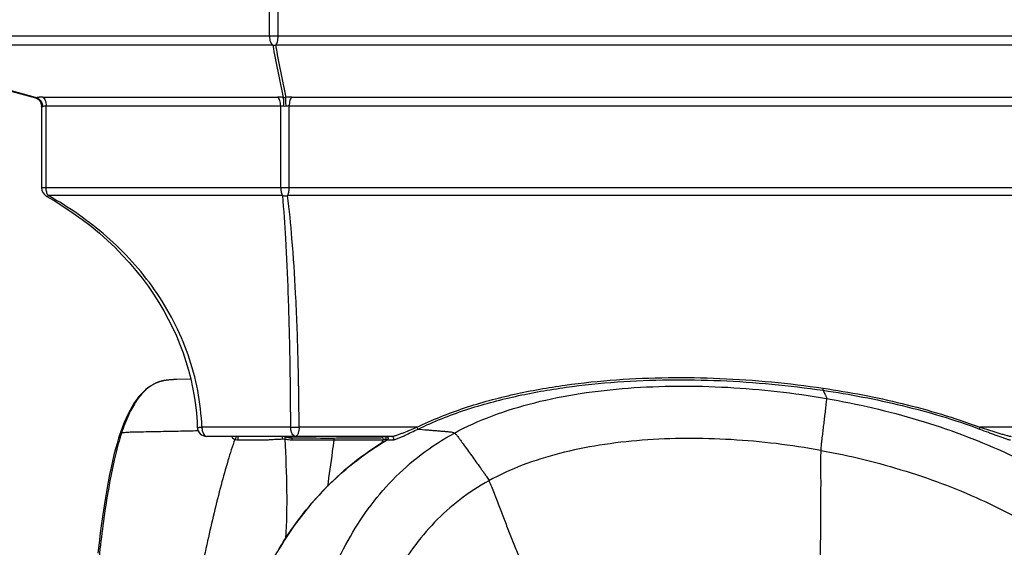
# Model space of a CAD drawing. Units: millimetres. Extents: x 0 to 297, y 0 to 210.
# Drawn here: x 15 to 42, y 158 to 172 of the extents above; entities that cross this region are included whole.
import ezdxf

# ---------------------------------------------------------------- set-up
doc = ezdxf.new("R2010")
doc.units = ezdxf.units.MM
doc.header["$LTSCALE"] = 16.335
doc.layers.add('DTM_AXIS', color=7, linetype='CONTINUOUS')

msp = doc.modelspace()

# ---------------------------------------------------------------- linework, layer by layer
at = {"layer": 'DTM_AXIS', "color": 7, "linetype": 'Continuous'}
for p, q in [((21.99258, 171.80933), (21.99258, 175.62914)), ((22.22457, 171.80933), (22.22457, 175.62914)), ((66.05198, 171.80933), (10.41514, 171.80933)), ((22.08003, 171.57216), (10.62468, 171.57216)), ((66.09878, 171.57216), (22.15353, 171.57216)), ((14.03457, 170.63451), (15.73808, 170.16518)), ((15.76983, 170.16742), (15.73771, 170.17631)), ((15.78674, 170.14515), (15.7995, 170.13747)), ((15.82438, 170.11884), (15.83641, 170.10773)), ((15.8364, 170.10774), (15.84283, 170.10105)), ((15.93886, 170.18612), (22.20542, 170.18612)), ((16.02631, 167.76239), (16.02631, 169.94895)), ((16.02631, 169.94895), (22.29291, 169.94895)), ((22.29291, 167.76239), (22.29291, 169.94895)), ((22.52015, 167.76239), (22.52015, 169.94895)), ((22.52015, 169.94895), (64.97617, 169.94895)), ((22.58805, 170.18612), (65.05953, 170.18612)), ((15.90426, 169.94036), (15.90426, 167.76239)), ((64.70504, 167.76239), (15.90426, 167.76239)), ((22.34865, 167.55602), (16.08213, 167.55602)), ((63.99837, 167.55602), (22.4769, 167.55602)), ((19.16429, 162.61377), (19.15443, 162.61176)), ((19.17417, 162.61571), (19.16429, 162.61377)), ((19.18406, 162.61756), (19.17417, 162.61571)), ((19.19397, 162.61932), (19.18406, 162.61756)), ((19.2039, 162.62102), (19.19397, 162.61932)), ((19.21387, 162.62263), (19.2039, 162.62102)), ((19.22391, 162.62418), (19.21387, 162.62263)), ((19.23403, 162.62567), (19.22391, 162.62418)), ((19.24425, 162.62709), (19.23403, 162.62567)), ((19.25459, 162.62846), (19.24425, 162.62709)), ((19.26508, 162.62977), (19.25459, 162.62846)), ((19.27575, 162.63103), (19.26508, 162.62977)), ((19.28661, 162.63224), (19.27575, 162.63103)), ((19.29771, 162.6334), (19.28661, 162.63224)), ((19.30908, 162.63452), (19.29771, 162.6334)), ((19.32076, 162.63559), (19.30908, 162.63452)), ((19.3328, 162.63662), (19.32076, 162.63559)), ((19.34529, 162.63761), (19.3328, 162.63662)), ((19.35828, 162.63857), (19.34529, 162.63761)), ((19.3719, 162.63949), (19.35828, 162.63857)), ((19.38611, 162.64037), (19.3719, 162.63949)), ((19.40095, 162.64121), (19.38611, 162.64037)), ((19.41642, 162.64201), (19.40095, 162.64121)), ((19.43265, 162.64276), (19.41642, 162.64201)), ((19.44975, 162.64348), (19.43265, 162.64276)), ((19.4776, 162.64449), (19.44975, 162.64348)), ((19.50896, 162.64546), (19.4776, 162.64449)), ((19.89034, 162.65505), (19.50896, 162.64546)), ((22.56051, 161.37136), (20.18699, 161.37136)), ((25.92904, 161.37136), (22.78388, 161.37136)), ((56.51438, 161.37136), (40.97268, 161.37136)), ((18.02102, 161.26088), (17.98832, 161.16428)), ((25.26406, 161.12914), (20.3154, 161.12914)), ((22.57706, 161.08779), (22.59121, 161.08771)), ((22.59121, 161.08771), (22.77182, 161.08676)), ((24.99279, 160.94876), (25.02818, 161.0401))]:
    msp.add_line(p, q, dxfattribs=at)
for points in [[(15.73806, 170.16519), (15.74862, 170.16197), (15.7612, 170.15736), (15.77394, 170.15176), (15.78674, 170.14515)], [(15.7995, 170.13747), (15.81209, 170.1287), (15.82438, 170.11884)], [(15.84283, 170.10105), (15.84925, 170.09376), (15.85598, 170.08535)], [(15.85598, 170.08535), (15.86291, 170.07573), (15.86985, 170.06492), (15.87654, 170.05308), (15.88284, 170.04018), (15.88862, 170.02626)], [(15.88862, 170.02626), (15.89362, 170.01163), (15.89776, 169.99635), (15.90095, 169.98045), (15.90309, 169.96431), (15.90415, 169.94798), (15.90426, 169.9404)], [(16.03069, 167.54506), (16.23876, 167.42321), (16.49918, 167.26027), (16.7504, 167.09126), (16.99218, 166.91663), (17.22453, 166.7367), (17.44765, 166.5516), (17.66145, 166.3617), (17.86584, 166.16738), (18.06101, 165.96875), (18.24688, 165.76616), (18.42337, 165.56), (18.59069, 165.35033), (18.74876, 165.13753), (18.89753, 164.92198), (19.03718, 164.70371), (19.16768, 164.48311), (19.289, 164.26055), (19.40131, 164.03604), (19.50462, 163.80996), (19.59892, 163.58268), (19.68439, 163.35422), (19.76103, 163.12493), (19.8289, 162.8952), (19.88815, 162.66501), (19.93884, 162.43471), (19.98104, 162.20467), (20.01491, 161.97485), (20.04056, 161.74545), (20.05806, 161.51693), (20.06509, 161.37003)], [(19.15443, 162.61176), (19.1495, 162.61072), (19.14458, 162.60965), (19.13967, 162.60857), (19.13476, 162.60746), (19.12986, 162.60634), (19.12498, 162.60519), (19.1201, 162.60402), (19.11523, 162.60283), (19.11038, 162.60161), (19.10553, 162.60038), (19.10069, 162.59913), (19.09587, 162.59785), (19.09105, 162.59655), (19.08624, 162.59523), (19.08144, 162.59388), (19.07665, 162.59251), (19.07186, 162.59112), (19.06708, 162.5897), (19.0623, 162.58826), (19.05752, 162.5868), (19.05275, 162.58531), (19.04798, 162.58379), (19.04322, 162.58225), (19.03845, 162.58068), (19.03369, 162.57909), (19.02892, 162.57747), (19.02416, 162.57582), (19.0194, 162.57415), (19.01463, 162.57244), (19.00987, 162.57071), (19.0051, 162.56895), (19.00033, 162.56716), (18.99556, 162.56534), (18.99079, 162.56349), (18.98601, 162.56161), (18.98123, 162.5597), (18.97644, 162.55776), (18.97165, 162.55579), (18.96685, 162.55378), (18.96205, 162.55175), (18.95725, 162.54968), (18.95244, 162.54757), (18.94762, 162.54543), (18.9428, 162.54326), (18.93909, 162.54157)], [(18.93955, 162.54178), (18.91816, 162.53166), (18.85751, 162.49944), (18.79699, 162.46181), (18.73649, 162.41836), (18.67601, 162.36871), (18.61584, 162.31272), (18.55596, 162.25001), (18.49646, 162.18027), (18.4378, 162.10369), (18.37998, 162.01999), (18.32314, 161.92903), (18.26787, 161.83158), (18.21416, 161.72756), (18.16213, 161.61713), (18.11253, 161.50204), (18.06558, 161.38333), (18.02102, 161.26088)], [(17.98833, 161.16431), (17.96077, 161.07812), (17.91941, 160.94003), (17.87857, 160.79286), (17.83829, 160.63654), (17.79859, 160.47095), (17.75949, 160.29588), (17.72102, 160.11127), (17.68322, 159.91708), (17.64612, 159.71317), (17.60977, 159.49952), (17.57419, 159.27616), (17.53944, 159.04302), (17.50555, 158.80024), (17.47257, 158.54782), (17.44051, 158.28556), (17.4094, 158.01355)], [(25.13701, 161.03609), (25.11068, 161.02046), (24.99774, 160.95188), (24.88692, 160.88209), (24.77813, 160.81111), (24.6714, 160.73897), (24.56679, 160.6658), (24.46428, 160.59163), (24.36383, 160.51648), (24.26551, 160.44047), (24.16926, 160.36363), (24.07506, 160.286), (23.98295, 160.20767), (23.89289, 160.1287), (23.80484, 160.04911), (23.71883, 159.96903), (23.63484, 159.88848), (23.55281, 159.80751), (23.47277, 159.72622), (23.39467, 159.64465), (23.31847, 159.56284), (23.24419, 159.4809), (23.17178, 159.39885), (23.10119, 159.31674), (23.03243, 159.23466), (22.96545, 159.15265), (22.90022, 159.07075), (22.83673, 158.98905), (22.77493, 158.90757), (22.71478, 158.82637), (22.65632, 158.74557), (22.59949, 158.6652), (22.54425, 158.5853), (22.49064, 158.50601), (22.43863, 158.42739), (22.38815, 158.34945), (22.33923, 158.27229), (22.29184, 158.19597), (22.24591, 158.12049)], [(25.11156, 161.12914), (25.11767, 161.12876), (25.12369, 161.12764), (25.12952, 161.1258), (25.13509, 161.12326), (25.1403, 161.12005), (25.14509, 161.11623), (25.14937, 161.11186), (25.15308, 161.107), (25.15617, 161.10172), (25.1586, 161.0961), (25.16032, 161.09023), (25.16131, 161.08419), (25.16155, 161.07807), (25.16105, 161.07197), (25.1598, 161.06598), (25.15783, 161.06019), (25.15517, 161.05468), (25.15186, 161.04953), (25.14794, 161.04483), (25.14348, 161.04064), (25.13853, 161.03703), (25.13701, 161.0361)]]:
    msp.add_lwpolyline(points, dxfattribs=at)
for centre, radius, start, end in [((-189.2934, -570.79512), 768.81494, 74.53292349, 74.92791605), ((68.61061, 180.10887), 47.30719, 190.39614, 192.118835), ((22.11675, 171.83054), 0.26098, 261.92042, 278.07958), ((67.54604, 179.83647), 46.13869, 190.318443, 192.084407), ((15.66723, 169.93668), 0.24059, 58.267385, 73.57766), ((15.71222, 170.5034), 0.34089, 278.629166, 279.732669), ((15.70379, 169.96844), 0.20966, 65.110586, 71.634145), ((15.69768, 169.9552), 0.22424, 58.904713, 65.117499), ((15.66847, 169.93836), 0.23853, 56.078386, 58.253702), ((15.66949, 169.93988), 0.2367, 37.747505, 56.077429), ((15.69206, 169.94584), 0.23515, 52.875781, 58.911312), ((15.90406, 169.63045), 0.55414, 97.130633, 99.007536), ((15.66672, 169.9374), 0.24047, 17.169472, 37.698104), ((15.66434, 169.93676), 0.24294, 10.938373, 17.148983), ((15.66068, 169.93604), 0.24666, 358.662445, 10.940048), ((15.64866, 169.90707), 0.29396, 20.151846, 25.359867), ((15.6455, 169.90592), 0.29732, 4.694337, 20.15152), ((16.15426, 167.76239), 0.25, 180, 240.375844), ((19.2934, 161.76986), 0.84916, 114.660599, 119.58937), ((20.31492, 161.37913), 0.25, 182.115311, 270.000357), ((24.07845, 159.23546), 6.35521, 162.414916, 163.187764), ((23.57136, 159.39593), 5.82333, 161.788646, 162.412584), ((22.28452, 160.53743), 0.59467, 78.04826, 78.87221), ((22.57907, 161.41502), 0.32723, 268.476212, 269.648901), ((23.60675, 286.64495), 125.61306, 269.5352069, 270.047565), ((23.51074, 311.3974), 150.31245, 269.7183357, 270.0724016), ((25.00772, 161.16582), 0.12738, 279.242675, 283.96722), ((25.0538, 161.07757), 0.05233, 330.708462, 338.310979)]:
    msp.add_arc(centre, radius, start, end, dxfattribs=at)
for points, knots in [([(21.99258, 171.80933), (21.99258, 171.75994), (22.00253, 171.68858), (22.04007, 171.60977), (22.06603, 171.5813), (22.08007, 171.57216)], [0, 0, 0, 0, 0.56904919, 0.80690546, 1, 1, 1, 1]), ([(22.15343, 171.57216), (22.16536, 171.58171), (22.18656, 171.6111), (22.21684, 171.69008), (22.22457, 171.76016), (22.22457, 171.80933)], [0, 0, 0, 0, 0.18123828, 0.41728428, 1, 1, 1, 1]), ([(15.7434, 170.16456), (15.74471, 170.16453), (15.7514, 170.16468), (15.75805, 170.16557), (15.76337, 170.16637)], [0, 0, 0, 0, 0.19576692, 1, 1, 1, 1]), ([(15.81731, 170.17775), (15.81301, 170.17707), (15.79705, 170.17432), (15.78121, 170.17073), (15.76983, 170.16742)], [0, 0, 0, 0, 0.26842754, 1, 1, 1, 1]), ([(15.91429, 170.03298), (15.90956, 170.04296), (15.88896, 170.08081), (15.85953, 170.11402), (15.83399, 170.13334)], [0, 0, 0, 0, 0.25656072, 1, 1, 1, 1]), ([(15.93886, 170.18612), (15.92956, 170.18612), (15.89497, 170.18568), (15.86037, 170.18345), (15.83528, 170.1803)], [0, 0, 0, 0, 0.26883572, 1, 1, 1, 1]), ([(15.93882, 170.18612), (15.95286, 170.17697), (15.97882, 170.1485), (16.01636, 170.0697), (16.02631, 169.99833), (16.02631, 169.94895)], [0, 0, 0, 0, 0.19309402, 0.43094932, 1, 1, 1, 1]), ([(16.02631, 169.94895), (16.01795, 169.94895), (15.98907, 169.94764), (15.9597, 169.94061), (15.94184, 169.93025)], [0, 0, 0, 0, 0.28818707, 1, 1, 1, 1]), ([(22.29291, 169.94895), (22.29291, 169.99833), (22.28296, 170.0697), (22.24542, 170.1485), (22.21947, 170.17697), (22.20542, 170.18612)], [0, 0, 0, 0, 0.56905075, 0.80690606, 1, 1, 1, 1]), ([(22.3577, 170.1772), (22.34449, 170.17865), (22.29388, 170.1836), (22.24299, 170.18612), (22.20542, 170.18612)], [0, 0, 0, 0, 0.26117003, 1, 1, 1, 1]), ([(22.36903, 169.94004), (22.3625, 169.94147), (22.33741, 169.94638), (22.3118, 169.94895), (22.29291, 169.94895)], [0, 0, 0, 0, 0.26134234, 1, 1, 1, 1]), ([(22.35773, 170.1772), (22.36359, 170.17674), (22.38756, 170.17533), (22.41163, 170.17583), (22.42969, 170.17721)], [0, 0, 0, 0, 0.24518144, 1, 1, 1, 1]), ([(22.36908, 169.94003), (22.37179, 169.96576), (22.37538, 170.01474), (22.37574, 170.0825), (22.37083, 170.13599), (22.36371, 170.16654), (22.35775, 170.1772)], [0, 0, 0, 0, 0.32426918, 0.61553082, 0.84693278, 1, 1, 1, 1]), ([(22.44103, 169.94004), (22.43826, 169.96581), (22.43362, 170.0148), (22.42895, 170.08225), (22.42743, 170.1355), (22.42794, 170.16567), (22.42969, 170.17721)], [0, 0, 0, 0, 0.32708236, 0.62095495, 0.85270659, 1, 1, 1, 1]), ([(22.58805, 170.18612), (22.57529, 170.18612), (22.52243, 170.18531), (22.46963, 170.18152), (22.42977, 170.17722)], [0, 0, 0, 0, 0.24147966, 1, 1, 1, 1]), ([(22.52015, 169.94895), (22.51373, 169.94895), (22.48717, 169.94813), (22.46073, 169.94429), (22.44103, 169.94004)], [0, 0, 0, 0, 0.24154906, 1, 1, 1, 1]), ([(22.58804, 170.18612), (22.57653, 170.17646), (22.55632, 170.14691), (22.52745, 170.06792), (22.52015, 169.99807), (22.52015, 169.94895)], [0, 0, 0, 0, 0.17896786, 0.41470367, 1, 1, 1, 1]), ([(15.90728, 169.93028), (15.90681, 169.93121), (15.90533, 169.93441), (15.90426, 169.93791), (15.90426, 169.9404)], [0, 0, 0, 0, 0.2953932, 1, 1, 1, 1]), ([(15.94184, 169.93025), (15.93802, 169.92804), (15.93102, 169.92451), (15.92076, 169.92186), (15.91191, 169.92372), (15.90843, 169.92801), (15.90728, 169.93028)], [0, 0, 0, 0, 0.34085241, 0.60240401, 0.8040952, 1, 1, 1, 1]), ([(16.08204, 167.55602), (16.06235, 167.58233), (16.03463, 167.65104), (16.02631, 167.72319), (16.02631, 167.76239)], [0, 0, 0, 0, 0.45607753, 1, 1, 1, 1]), ([(22.29291, 167.76239), (22.29291, 167.72319), (22.30123, 167.65104), (22.32895, 167.58233), (22.34864, 167.55602)], [0, 0, 0, 0, 0.54392884, 1, 1, 1, 1]), ([(22.47691, 167.55602), (22.49284, 167.58345), (22.51378, 167.65258), (22.52015, 167.72331), (22.52015, 167.76239)], [0, 0, 0, 0, 0.44805131, 1, 1, 1, 1]), ([(16.03069, 167.54507), (16.03373, 167.54333), (16.05172, 167.53827), (16.06982, 167.54811), (16.08204, 167.55602)], [0, 0, 0, 0, 0.19390031, 1, 1, 1, 1]), ([(20.18699, 161.37136), (20.17468, 161.70099), (20.09972, 162.35825), (19.84164, 163.31264), (19.45062, 164.21476), (18.77761, 165.32141), (17.6897, 166.51496), (16.63495, 167.24735), (16.08213, 167.55602)], [0, 0, 0, 0, 0.12768036, 0.2548962, 0.38136752, 0.50694612, 0.75491974, 1, 1, 1, 1]), ([(22.56051, 161.37136), (22.55922, 161.99191), (22.54716, 163.18344), (22.50296, 164.86225), (22.4388, 166.30356), (22.38122, 167.17349), (22.34865, 167.55602)], [0, 0, 0, 0, 0.30077103, 0.57750879, 0.81392431, 1, 1, 1, 1]), ([(22.78388, 161.37136), (22.78206, 161.99189), (22.7654, 163.1836), (22.70235, 164.86268), (22.60988, 166.30443), (22.5254, 167.17406), (22.4769, 167.55602)], [0, 0, 0, 0, 0.30048548, 0.57707063, 0.81355479, 1, 1, 1, 1]), ([(25.92904, 161.37136), (26.34079, 161.57362), (27.19808, 161.91308), (28.53116, 162.27248), (29.89184, 162.51358), (31.72427, 162.70231), (34.03234, 162.72365), (35.87049, 162.55016), (36.78289, 162.41525)], [0, 0, 0, 0, 0.12459947, 0.24949804, 0.37449416, 0.49950702, 0.74949338, 1, 1, 1, 1]), ([(25.96179, 161.32265), (26.37287, 161.52354), (27.22857, 161.86031), (28.55861, 162.21661), (29.91582, 162.45548), (31.74327, 162.64236), (34.04476, 162.66338), (35.87775, 162.49146), (36.78766, 162.35779)], [0, 0, 0, 0, 0.12461814, 0.24952609, 0.37452506, 0.49953688, 0.74951541, 1, 1, 1, 1]), ([(18.8741, 162.50828), (18.69805, 162.40853), (18.45753, 162.14111), (18.20948, 161.68392), (18.09515, 161.3843), (18.03972, 161.21585)], [0, 0, 0, 0, 0.38804008, 0.65992614, 1, 1, 1, 1]), ([(26.93296, 161.21676), (27.26, 161.39459), (27.96233, 161.70757), (29.0926, 162.05175), (30.30751, 162.29166), (31.58458, 162.43386), (32.90157, 162.48489), (34.67453, 162.43962), (36.00186, 162.28903), (36.87442, 162.13892)], [0, 0, 0, 0, 0.11008307, 0.22650287, 0.34874855, 0.47576028, 0.60612034, 0.73817875, 1, 1, 1, 1]), ([(36.78289, 162.41525), (36.78059, 162.40276), (36.77913, 162.38508), (36.78168, 162.36599), (36.78527, 162.35879), (36.78766, 162.35779)], [0, 0, 0, 0, 0.6421482, 0.86899604, 1, 1, 1, 1]), ([(36.78289, 162.41525), (37.49302, 162.31025), (38.91083, 162.04002), (40.29493, 161.6243), (40.97268, 161.37136)], [0, 0, 0, 0, 0.49807183, 1, 1, 1, 1]), ([(36.78766, 162.35779), (36.79256, 162.34325), (36.80547, 162.31266), (36.82367, 162.27406), (36.84031, 162.24077), (36.85337, 162.21421), (36.87164, 162.18247), (36.87439, 162.15516), (36.87442, 162.13892)], [0, 0, 0, 0, 0.19416174, 0.41932847, 0.54018243, 0.66487092, 0.79452009, 1, 1, 1, 1]), ([(36.78766, 162.35779), (37.49561, 162.2538), (38.90915, 161.9862), (40.28951, 161.5744), (40.96559, 161.32371)], [0, 0, 0, 0, 0.49808001, 1, 1, 1, 1]), ([(36.87442, 162.13892), (36.87447, 162.1167), (36.87002, 162.06676), (36.85747, 161.96003), (36.84053, 161.81821), (36.82019, 161.64694), (36.79982, 161.47566), (36.77944, 161.30439), (36.75911, 161.1331), (36.74184, 160.98895), (36.72717, 160.86308), (36.72323, 160.79393), (36.72185, 160.75495)], [0, 0, 0, 0, 0.04786323, 0.10777252, 0.23162833, 0.35548415, 0.47933996, 0.60319577, 0.72705159, 0.8509074, 0.91597572, 1, 1, 1, 1]), ([(36.87442, 162.13892), (37.70521, 161.996), (39.31304, 161.62592), (41.5893, 160.7829), (43.6566, 159.66945), (44.89529, 158.74643), (45.4721, 158.24676)], [0, 0, 0, 0, 0.26481157, 0.51679103, 0.76027351, 1, 1, 1, 1]), ([(18.03972, 161.21585), (18.06606, 161.22713), (18.13286, 161.23873), (18.24203, 161.24601), (18.36733, 161.24867), (18.5425, 161.25204), (18.76285, 161.25637), (19.02723, 161.26156), (19.29161, 161.26674), (19.6441, 161.27367), (19.90846, 161.27885), (20.0847, 161.28231)], [0, 0, 0, 0, 0.04196936, 0.09776697, 0.16077855, 0.22533429, 0.35446789, 0.48357448, 0.61269093, 0.74179001, 1, 1, 1, 1]), ([(20.0651, 161.36994), (20.06511, 161.36976), (20.0662, 161.37001), (20.06741, 161.36962), (20.07022, 161.36968), (20.0756, 161.36942), (20.08501, 161.36935), (20.09898, 161.3693), (20.11661, 161.36959), (20.14634, 161.37071), (20.1702, 161.37156), (20.18703, 161.37136)], [0, 0, 0, 0, 0.00440144, 0.01737339, 0.03881174, 0.06858417, 0.15259913, 0.26812885, 0.41323438, 0.58583492, 1, 1, 1, 1]), ([(20.18703, 161.37136), (20.18753, 161.34006), (20.19398, 161.28084), (20.22009, 161.20332), (20.25883, 161.14669), (20.29779, 161.12914), (20.31492, 161.12914)], [0, 0, 0, 0, 0.31829331, 0.60068952, 0.82571989, 1, 1, 1, 1]), ([(22.56039, 161.37136), (22.57802, 161.37061), (22.62435, 161.37067), (22.69888, 161.36976), (22.75578, 161.37185), (22.78401, 161.37136)], [0, 0, 0, 0, 0.2366434, 0.6213042, 1, 1, 1, 1]), ([(22.68828, 161.12914), (22.67114, 161.12914), (22.63218, 161.14669), (22.59345, 161.20332), (22.56734, 161.28084), (22.56089, 161.34006), (22.56039, 161.37136)], [0, 0, 0, 0, 0.17428554, 0.39931515, 0.68171012, 1, 1, 1, 1]), ([(22.78401, 161.37136), (22.78364, 161.34016), (22.77879, 161.28187), (22.7624, 161.214), (22.74215, 161.17082), (22.72335, 161.14321), (22.70173, 161.12914), (22.68828, 161.12914)], [0, 0, 0, 0, 0.33919884, 0.63345159, 0.75389473, 0.85380075, 1, 1, 1, 1]), ([(25.26406, 161.12914), (25.27407, 161.12914), (25.29707, 161.13329), (25.34819, 161.14654), (25.41834, 161.17004), (25.50452, 161.20165), (25.61976, 161.24623), (25.76118, 161.30305), (25.87352, 161.34879), (25.92895, 161.37136)], [0, 0, 0, 0, 0.04236693, 0.09802188, 0.22382613, 0.35498972, 0.48665096, 0.74669579, 1, 1, 1, 1]), ([(25.28522, 161.03524), (25.2949, 161.03525), (25.31717, 161.03912), (25.36753, 161.05314), (25.43774, 161.07944), (25.5251, 161.11623), (25.64362, 161.16961), (25.78925, 161.2387), (25.90479, 161.29485), (25.96177, 161.32265)], [0, 0, 0, 0, 0.03936582, 0.09117246, 0.21298563, 0.34392889, 0.47712255, 0.7419706, 1, 1, 1, 1]), ([(25.92897, 161.37136), (25.9332, 161.35975), (25.94072, 161.34408), (25.9527, 161.32843), (25.95892, 161.32326), (25.96179, 161.32265)], [0, 0, 0, 0, 0.61920209, 0.85313185, 1, 1, 1, 1]), ([(25.96177, 161.32265), (26.04334, 161.31583), (26.1657, 161.3056), (26.32884, 161.29195), (26.4512, 161.28173), (26.57356, 161.27147), (26.67553, 161.26303), (26.75707, 161.25603), (26.81792, 161.25147), (26.87803, 161.24265), (26.91598, 161.22738), (26.93296, 161.21676)], [0, 0, 0, 0, 0.25060469, 0.37590703, 0.50120938, 0.62651172, 0.75181407, 0.81446524, 0.87704393, 0.93866999, 1, 1, 1, 1]), ([(40.97268, 161.37136), (40.96911, 161.36139), (40.96497, 161.34741), (40.96346, 161.33152), (40.96419, 161.32528), (40.96559, 161.32371)], [0, 0, 0, 0, 0.64850037, 0.87155945, 1, 1, 1, 1]), ([(40.96559, 161.32371), (41.0435, 161.29482), (41.15931, 161.25169), (41.31215, 161.19478), (41.42291, 161.15376), (41.52956, 161.1148), (41.61506, 161.08441), (41.67942, 161.06279), (41.72242, 161.04906), (41.75851, 161.03926), (41.78045, 161.03411), (41.7896, 161.03412)], [0, 0, 0, 0, 0.2851847, 0.42417831, 0.55976214, 0.69054733, 0.81389222, 0.87114454, 0.92366261, 0.96860064, 1, 1, 1, 1]), ([(40.97268, 161.37136), (41.04974, 161.34756), (41.16454, 161.31202), (41.31641, 161.26515), (41.42735, 161.23117), (41.53518, 161.19867), (41.62248, 161.17315), (41.68924, 161.15473), (41.73514, 161.14273), (41.77504, 161.13384), (41.79975, 161.12914), (41.81042, 161.12914)], [0, 0, 0, 0, 0.27727671, 0.41314085, 0.54643524, 0.67615251, 0.80034108, 0.85912318, 0.91427097, 0.96330163, 1, 1, 1, 1]), ([(17.99488, 161.07362), (17.93683, 160.88159), (17.83012, 160.46409), (17.69605, 159.791), (17.57635, 159.0373), (17.43166, 157.90894), (17.29212, 156.38994), (17.21813, 155.14449), (17.18834, 154.50209)], [0, 0, 0, 0, 0.09072779, 0.19471087, 0.31031726, 0.43580398, 0.70915474, 1, 1, 1, 1]), ([(17.98833, 161.16431), (17.99181, 161.17493), (18.00498, 161.19723), (18.02712, 161.21046), (18.03972, 161.21585)], [0, 0, 0, 0, 0.44924734, 1, 1, 1, 1]), ([(21.06886, 161.04904), (21.00293, 160.86073), (20.87346, 160.45614), (20.61998, 159.55479), (20.38494, 158.56677), (20.16201, 157.51215), (19.99942, 156.66883), (19.8464, 155.78567), (19.75771, 155.18309), (19.72733, 154.8684)], [0, 0, 0, 0, 0.09451057, 0.20113915, 0.44346675, 0.57538352, 0.71173666, 0.85024323, 1, 1, 1, 1]), ([(20.97991, 161.12914), (20.98696, 161.1134), (21.01035, 161.07884), (21.04674, 161.05696), (21.06886, 161.04904)], [0, 0, 0, 0, 0.4231888, 1, 1, 1, 1]), ([(21.02784, 155.17963), (21.06753, 155.32609), (21.14655, 155.61197), (21.32333, 156.17437), (21.58835, 156.86039), (21.97261, 157.66391), (22.43035, 158.44058), (22.96686, 159.17997), (23.59136, 159.87111), (24.31365, 160.50272), (24.85255, 160.86723), (25.13759, 161.03572)], [0, 0, 0, 0, 0.0620166, 0.12119907, 0.24086811, 0.36221274, 0.48481759, 0.60878976, 0.73492807, 0.86468065, 1, 1, 1, 1]), ([(21.09569, 161.12922), (21.0976, 161.123), (21.09793, 161.10801), (21.09296, 161.08577), (21.08348, 161.0649), (21.07416, 161.053), (21.06886, 161.04904)], [0, 0, 0, 0, 0.22182536, 0.49744359, 0.77444686, 1, 1, 1, 1]), ([(21.06886, 161.04904), (21.07528, 161.04674), (21.10238, 161.03876), (21.13096, 161.03658), (21.15234, 161.03711)], [0, 0, 0, 0, 0.2415217, 1, 1, 1, 1]), ([(21.16221, 161.12914), (21.15728, 161.12914), (21.1475, 161.11491), (21.14392, 161.09207), (21.14381, 161.06362), (21.14814, 161.04455), (21.15234, 161.03711)], [0, 0, 0, 0, 0.14971019, 0.42058811, 0.74021285, 1, 1, 1, 1]), ([(21.15234, 161.03711), (21.2007, 161.03831), (21.29703, 161.04134), (21.44499, 161.03896), (21.60089, 161.03775), (21.76409, 161.03614), (21.92003, 161.03724), (22.05916, 161.04578), (22.19333, 161.0538), (22.2834, 161.05737), (22.33365, 161.0601)], [0, 0, 0, 0, 0.12278973, 0.24455938, 0.37554278, 0.51851663, 0.65884535, 0.77122284, 0.87225409, 1, 1, 1, 1]), ([(22.32068, 161.12913), (22.32363, 161.12913), (22.32972, 161.12038), (22.33455, 161.09795), (22.33544, 161.07562), (22.33365, 161.0601)], [0, 0, 0, 0, 0.12163674, 0.35591993, 1, 1, 1, 1]), ([(22.39929, 161.12093), (22.40209, 161.1192), (22.40609, 161.11082), (22.40861, 161.08926), (22.40605, 161.07016), (22.40248, 161.05712)], [0, 0, 0, 0, 0.14972277, 0.38503529, 1, 1, 1, 1]), ([(22.40248, 161.05712), (22.4342, 161.05352), (22.49524, 161.04155), (22.55731, 161.03466), (22.58758, 161.03455)], [0, 0, 0, 0, 0.51325324, 1, 1, 1, 1]), ([(22.40248, 161.05712), (22.42522, 160.59639), (22.46156, 159.71176), (22.45132, 158.8252), (22.42244, 158.40208)], [0, 0, 0, 0, 0.52099761, 1, 1, 1, 1]), ([(22.40767, 161.11922), (22.43562, 161.1133), (22.48866, 161.09774), (22.54365, 161.08861), (22.57036, 161.0879)], [0, 0, 0, 0, 0.51671212, 1, 1, 1, 1]), ([(22.50659, 161.12914), (22.51934, 161.12914), (22.54749, 161.12015), (22.56774, 161.09981), (22.57706, 161.08779)], [0, 0, 0, 0, 0.45616256, 1, 1, 1, 1]), ([(22.57706, 161.08779), (22.58216, 161.08113), (22.58828, 161.06301), (22.58881, 161.04446), (22.58758, 161.03455)], [0, 0, 0, 0, 0.45651541, 1, 1, 1, 1]), ([(22.80904, 154.50209), (22.92582, 155.17485), (23.23603, 156.5004), (23.89241, 158.07227), (24.61612, 159.20773), (25.26731, 159.98367), (26.0379, 160.67015), (26.62302, 161.04823), (26.93296, 161.21676)], [0, 0, 0, 0, 0.25108428, 0.49898419, 0.62186011, 0.7450426, 0.8702676, 1, 1, 1, 1]), ([(23.71113, 161.03277), (23.69781, 160.92848), (23.64413, 160.51507), (23.58639, 160.10216), (23.5396, 159.79395)], [0, 0, 0, 0, 0.25220185, 1, 1, 1, 1]), ([(23.70069, 161.08507), (23.81049, 161.08508), (23.97517, 161.08509), (24.19466, 161.08535), (24.35911, 161.08572), (24.52341, 161.08632), (24.66026, 161.08701), (24.7696, 161.08754), (24.85156, 161.08818), (24.92804, 161.08798), (24.97923, 161.09278), (24.99981, 161.1024)], [0, 0, 0, 0, 0.25332632, 0.37990213, 0.50637417, 0.63271752, 0.75895191, 0.82203863, 0.88511052, 0.9475894, 1, 1, 1, 1]), ([(23.70069, 161.08507), (23.70298, 161.08198), (23.71131, 161.06582), (23.71277, 161.04683), (23.71113, 161.03277)], [0, 0, 0, 0, 0.21395954, 1, 1, 1, 1]), ([(23.71113, 161.03277), (23.82244, 161.03278), (23.98936, 161.03279), (24.21187, 161.03296), (24.37861, 161.03322), (24.54522, 161.03362), (24.684, 161.03409), (24.79495, 161.03443), (24.87771, 161.03489), (24.95542, 161.03466), (25.00566, 161.0365), (25.02818, 161.0401)], [0, 0, 0, 0, 0.25350164, 0.38017851, 0.50676751, 0.6332492, 0.75964212, 0.82281405, 0.88597519, 0.94806182, 1, 1, 1, 1]), ([(24.99981, 161.1024), (25.01134, 161.10777), (25.02481, 161.11991), (25.04676, 161.12849), (25.05742, 161.12914), (25.06298, 161.12914)], [0, 0, 0, 0, 0.54678333, 0.7611497, 1, 1, 1, 1]), ([(24.99981, 161.1024), (25.00204, 161.10125), (25.01096, 161.09559), (25.01797, 161.08712), (25.02179, 161.08006)], [0, 0, 0, 0, 0.23828416, 1, 1, 1, 1]), ([(25.03847, 161.04221), (25.04878, 161.04476), (25.06809, 161.05306), (25.08938, 161.05312), (25.09944, 161.05196)], [0, 0, 0, 0, 0.51183886, 1, 1, 1, 1]), ([(25.06298, 161.12914), (25.07332, 161.12914), (25.09542, 161.11905), (25.10461, 161.09739), (25.10599, 161.08614)], [0, 0, 0, 0, 0.47699309, 1, 1, 1, 1]), ([(25.09944, 161.05196), (25.10309, 161.05155), (25.12009, 161.04983), (25.13714, 161.04875), (25.15053, 161.04796)], [0, 0, 0, 0, 0.21489818, 1, 1, 1, 1]), ([(25.1129, 161.12914), (25.1236, 161.12914), (25.14565, 161.12168), (25.16456, 161.09288), (25.16234, 161.05848), (25.14689, 161.04105), (25.13759, 161.03572)], [0, 0, 0, 0, 0.24955703, 0.49961965, 0.74998455, 1, 1, 1, 1]), ([(25.13759, 161.03572), (25.14, 161.03531), (25.14691, 161.03539), (25.16602, 161.03504), (25.19738, 161.03524), (25.23972, 161.03521), (25.26979, 161.03524), (25.28522, 161.03524)], [0, 0, 0, 0, 0.04965703, 0.13947809, 0.38906788, 0.68636419, 1, 1, 1, 1]), ([(25.26406, 161.12914), (25.27376, 161.12914), (25.29436, 161.12072), (25.30998, 161.09174), (25.30792, 161.05868), (25.29395, 161.04063), (25.28522, 161.03524)], [0, 0, 0, 0, 0.23529726, 0.4888573, 0.75101298, 1, 1, 1, 1]), ([(26.93296, 161.21676), (26.95722, 161.20159), (27.0006, 161.15793), (27.05454, 161.08277), (27.11108, 161.00448), (27.1868, 160.89946), (27.2815, 160.76818), (27.43298, 160.55812), (27.56556, 160.37435), (27.67915, 160.21678), (27.73681, 160.137), (27.7997, 160.04905), (27.83619, 159.98247), (27.85448, 159.9447)], [0, 0, 0, 0, 0.05455332, 0.11510164, 0.17682045, 0.23853926, 0.36197688, 0.4854145, 0.73228975, 0.79400856, 0.85572737, 0.91999316, 1, 1, 1, 1]), ([(36.72185, 160.75495), (35.93066, 160.89815), (34.3414, 161.08878), (32.35768, 161.08503), (30.82758, 160.91007), (29.75446, 160.69257), (28.75912, 160.38275), (28.14177, 160.10297), (27.85448, 159.9447)], [0, 0, 0, 0, 0.26643364, 0.52903461, 0.65521526, 0.77626329, 0.89131199, 1, 1, 1, 1]), ([(36.72185, 160.75495), (36.71996, 160.70122), (36.71874, 160.58488), (36.71911, 160.34114), (36.7195, 160.02524), (36.71944, 159.64828), (36.71838, 159.16134), (36.71473, 158.58111), (36.70759, 158.12454), (36.70241, 157.9054)], [0, 0, 0, 0, 0.0565974, 0.12245892, 0.25660679, 0.38915633, 0.51930885, 0.7692307, 1, 1, 1, 1]), ([(36.72185, 160.75495), (37.4927, 160.61543), (38.99654, 160.25043), (41.13528, 159.43137), (43.09659, 158.35745), (44.27678, 157.4712), (44.82508, 156.99113)], [0, 0, 0, 0, 0.26003226, 0.51215383, 0.75809012, 1, 1, 1, 1]), ([(27.85448, 159.9447), (27.58227, 159.79474), (27.06842, 159.45926), (26.39143, 158.85218), (25.81856, 158.16698), (25.17933, 157.16355), (24.59392, 155.77193), (24.30819, 154.59839), (24.19598, 154.00116)], [0, 0, 0, 0, 0.1291989, 0.25392695, 0.37669746, 0.49930601, 0.74737936, 1, 1, 1, 1]), ([(27.85448, 159.9447), (27.879, 159.89408), (27.92572, 159.78219), (28.01663, 159.54587), (28.13448, 159.24004), (28.27617, 158.87509), (28.41693, 158.51645), (28.55647, 158.16623), (28.73722, 157.72138), (28.87467, 157.39482), (28.96756, 157.18242)], [0, 0, 0, 0, 0.05665011, 0.12201546, 0.25508543, 0.38676208, 0.51635025, 0.64315672, 0.76649108, 1, 1, 1, 1])]:
    msp.add_open_spline(points, degree=3, knots=knots, dxfattribs=at)
for points in [[(15.73808, 170.16518), (15.7398, 170.16471), (15.74162, 170.1646), (15.7434, 170.16456)], [(22.44103, 169.94004), (22.41757, 169.93498), (22.39247, 169.93489), (22.36903, 169.94004)], [(22.34864, 167.55602), (22.39031, 167.54644), (22.4352, 167.54661), (22.47691, 167.55602)], [(22.33365, 161.0601), (22.35658, 161.06135), (22.37966, 161.0597), (22.40248, 161.05712)], [(25.02179, 161.08006), (25.02819, 161.06819), (25.03085, 161.05332), (25.02818, 161.0401)], [(25.10599, 161.08614), (25.10713, 161.07683), (25.1059, 161.06694), (25.10243, 161.05823)]]:
    msp.add_open_spline(points, degree=3, dxfattribs=at)

doc.saveas('drawing.dxf')
